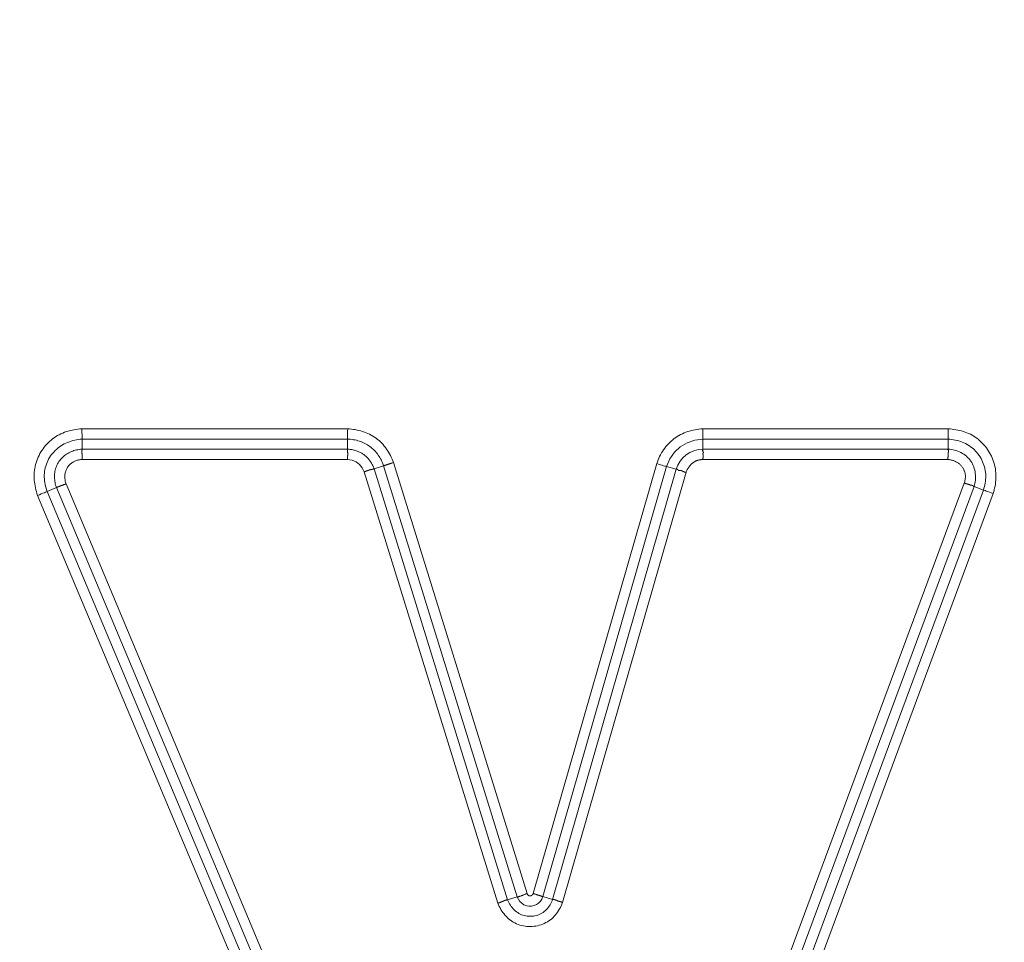
# Model space of a CAD drawing. Units: inches. Extents: x -184 to 187, y 0 to 226.
# Drawn here: x -131 to -129, y 10 to 13 of the extents above; entities that cross this region are included whole.
import ezdxf

# ---------------------------------------------------------------- set-up
doc = ezdxf.new("R2010")
doc.units = ezdxf.units.IN
doc.header["$MEASUREMENT"] = 0
doc.header["$PDMODE"] = 2
doc.header["$PDSIZE"] = 0.03
doc.layers.add('Unnamed [1]', color=7, linetype='Continuous', lineweight=0)
doc.styles.add('CK_TEXT_STYLE_0001', font='times.ttf', dxfattribs={"width": 0.75, "height": 4})
doc.styles.add('CK_TEXT_STYLE_0002', font='txt', dxfattribs={"width": 0.75, "height": 4})
doc.dimstyles.new('KEYCREATOR_DIMSTYLE', dxfattribs={"dimtxt": 4, "dimasz": 4, "dimexe": 1, "dimexo": 0.25, "dimgap": 1, "dimtad": 0, "dimtih": 1, "dimtoh": 1, "dimdec": 3, "dimzin": 4, "dimdsep": 46, "dimlunit": 3, "dimtxsty": 'CK_TEXT_STYLE_0001', "dimsah": 1, "dimcen": 0, "dimadec": 0, "dimazin": 0, "dimtfac": 1, "dimtdec": 3, "dimtofl": 0, "dimtmove": 0, "dimatfit": 3, "dimfxl": 1, "dimtolj": 1, "dimtzin": 0, "dimarcsym": 0})

# ---------------------------------------------------------------- blocks, each defined once
blk = doc.blocks.new('*D3')
at = {"layer": 'Defpoints', "color": 0}
for p in [(-145.1189, 99.6033), (-108.2728, 0), (-88.2667, 0)]:
    blk.add_point(p, dxfattribs=at)
at = {"layer": 'Unnamed [1]', "color": 18, "lineweight": -2, "true_color": 0x000000}
for p, q in [((-144.1189, 99.6033), (-87.2667, 99.6033)), ((-88.2667, 95.6033), (-88.2667, 54.669)), ((-88.2667, 4), (-88.2667, 42.1809)), ((-107.2728, 0), (-87.2667, 0))]:
    blk.add_line(p, q, dxfattribs=at)
at = {"layer": 'Unnamed [1]', "color": 18, "true_color": 0x000000}
for points in [[(-87.6001, 95.6033), (-88.9334, 95.6033), (-88.2667, 99.6033)], [(-88.9334, 4), (-87.6001, 4), (-88.2667, 0)]]:
    blk.add_solid(points, dxfattribs=at)
at = {"layer": 'Unnamed [1]', "color": 18, "lineweight": 0, "true_color": 0x000000, "insert": (-88.2667, 48.425), "char_height": 4, "attachment_point": 5, "line_spacing_factor": 0.96, "style": 'CK_TEXT_STYLE_0002'}
blk.add_mtext('\\A1;101"\\P{OAH}', dxfattribs=at)

msp = doc.modelspace()

# ---------------------------------------------------------------- linework, layer by layer
at = {"layer": 'Unnamed [1]', "color": 18, "linetype": 'Continuous', "lineweight": 0, "true_color": 0x000000}
for p, q in [((-130.6815086, 11.6619723), (-130.0584749, 11.6619723)), ((-129.2262432, 11.6619723), (-128.651019, 11.6619723)), ((-130.6811124, 11.6378238), (-130.0587306, 11.6378242)), ((-130.6811124, 11.6142611), (-130.6811124, 11.6378238)), ((-130.0587306, 11.6142606), (-130.0587306, 11.6378242)), ((-129.2259834, 11.6142606), (-129.2259834, 11.6378238)), ((-129.2259834, 11.6378238), (-128.6514066, 11.6378237)), ((-128.6514066, 11.6142611), (-128.6514066, 11.6378237)), ((-130.6811124, 11.6142603), (-130.0587306, 11.6142603)), ((-128.6514066, 11.6142603), (-129.2259834, 11.6142603)), ((-130.6806842, 11.5901121), (-130.0590131, 11.5901121)), ((-128.6518256, 11.5901121), (-129.2256982, 11.5901121)), ((-129.9966765, 11.5685237), (-129.6835201, 10.5579027)), ((-129.9966761, 11.5685238), (-129.9741685, 11.5754982)), ((-129.9741685, 11.5754982), (-129.6610127, 10.564877)), ((-129.9511779, 11.5828898), (-129.6381335, 10.5726303)), ((-129.6237375, 10.5727797), (-129.3342087, 11.5806552)), ((-129.6007024, 10.5655027), (-129.311071, 11.5737381)), ((-129.5780551, 10.5589969), (-129.288423, 11.5672322)), ((-129.288423, 11.5672322), (-129.311071, 11.5737381)), ((-130.019659, 11.5611065), (-129.7064337, 10.5502629)), ((-129.554988, 10.5518341), (-129.2652923, 11.5602908)), ((-130.7410156, 11.5241523), (-130.762742, 11.5150331)), ((-130.0234701, 9.8146062), (-130.7410147, 11.5241526)), ((-130.0012038, 9.823952), (-130.7185827, 11.5331036)), ((-129.32428, 9.6170924), (-128.6132814, 11.5347127)), ((-129.3016955, 9.6085425), (-128.5904938, 11.5267106)), ((-128.5684001, 11.5185189), (-129.2796573, 9.6001998)), ((-128.590493, 11.5267103), (-128.5684001, 11.5185189)), ((-130.071766, 9.8063902), (-130.785162, 11.5060524)), ((-130.0494997, 9.815736), (-130.762742, 11.5150331)), ((-128.545623, 11.5104872), (-129.2570727, 9.5916501)), ((-129.6835187, 10.5579032), (-129.6610127, 10.564877)), ((-129.5780566, 10.5589973), (-129.6007024, 10.5655027))]:
    msp.add_line(p, q, dxfattribs=at)
at = {"layer": 'Unnamed [1]', "color": 18, "linetype": 'Continuous', "lineweight": 0}
for points in [[(-130.785162, 11.5060524), (-130.786655, 11.5104044), (-130.7880126, 11.5148056), (-130.7892301, 11.5192502), (-130.7903024, 11.523732), (-130.7912248, 11.5282452), (-130.7919923, 11.5327836), (-130.7925999, 11.5373414), (-130.7930428, 11.5419126), (-130.793316, 11.5464911), (-130.7934147, 11.5510709), (-130.7933339, 11.5556462), (-130.7930688, 11.5602108), (-130.7926143, 11.5647589), (-130.7919657, 11.5692843), (-130.791118, 11.5737812), (-130.7900662, 11.5782436), (-130.7888056, 11.5826654), (-130.7873311, 11.5870406), (-130.7856628, 11.5913558), (-130.7838267, 11.5955974), (-130.7818266, 11.599759), (-130.7796663, 11.6038344), (-130.7773496, 11.6078174), (-130.7748805, 11.6117017), (-130.7722627, 11.6154811), (-130.7695, 11.6191494), (-130.7665964, 11.6227002), (-130.7635556, 11.6261275), (-130.7603815, 11.6294249), (-130.757078, 11.6325861), (-130.7536487, 11.635605), (-130.7500977, 11.6384752), (-130.7464287, 11.6411907), (-130.7426456, 11.643745), (-130.7387522, 11.646132), (-130.7347523, 11.6483454), (-130.7306508, 11.6503807), (-130.7264563, 11.6522399), (-130.7221784, 11.6539267), (-130.7178266, 11.655445), (-130.7134107, 11.6567985), (-130.7089402, 11.6579909), (-130.7044247, 11.6590259), (-130.6998738, 11.6599074), (-130.6952971, 11.660639), (-130.6907043, 11.6612246), (-130.6861049, 11.6616677), (-130.6815086, 11.6619723)], [(-130.0587306, 11.6378242), (-130.0587301, 11.638216), (-130.0587288, 11.6386839), (-130.0587267, 11.6392248), (-130.0587237, 11.6398357), (-130.0587199, 11.6405134), (-130.0587153, 11.6412548), (-130.0587098, 11.6420569), (-130.0587034, 11.6429165), (-130.0586961, 11.6438306), (-130.0586879, 11.644796), (-130.0586788, 11.6458098), (-130.0586689, 11.6468686), (-130.058658, 11.6479696), (-130.0586461, 11.6491096), (-130.0586334, 11.6502854), (-130.0586197, 11.651494), (-130.058605, 11.6527323), (-130.0585894, 11.6539973), (-130.0585728, 11.6552857), (-130.0585552, 11.6565946), (-130.0585366, 11.6579208), (-130.0585171, 11.6592612), (-130.0584965, 11.6606127), (-130.0584749, 11.6619723)], [(-129.9511779, 11.5828898), (-129.9527264, 11.5870635), (-129.9544154, 11.5911938), (-129.9562434, 11.5952728), (-129.9582088, 11.5992928), (-129.96031, 11.6032457), (-129.9625453, 11.6071238), (-129.9649134, 11.6109191), (-129.9674124, 11.6146237), (-129.970041, 11.6182298), (-129.9727975, 11.6217295), (-129.9756803, 11.6251149), (-129.9786879, 11.6283781), (-129.9818186, 11.6315113), (-129.985071, 11.6345065), (-129.9884434, 11.6373558), (-129.9919343, 11.6400515), (-129.995541, 11.6425871), (-129.999257, 11.6449621), (-130.0030745, 11.6471778), (-130.0069861, 11.6492351), (-130.0109839, 11.6511352), (-130.0150605, 11.6528792), (-130.0192082, 11.6544681), (-130.0234192, 11.6559031), (-130.0276861, 11.6571853), (-130.0320011, 11.6583157), (-130.0363567, 11.6592954), (-130.0407451, 11.6601256), (-130.0451587, 11.6608072), (-130.04959, 11.6613415), (-130.0540313, 11.6617295), (-130.0584749, 11.6619723)], [(-129.3342087, 11.5806552), (-129.3327138, 11.5849262), (-129.3310636, 11.5891488), (-129.329261, 11.5933156), (-129.3273088, 11.5974192), (-129.3252101, 11.6014523), (-129.3229675, 11.6054075), (-129.3205841, 11.6092776), (-129.3180628, 11.6130551), (-129.3154064, 11.6167327), (-129.3126177, 11.620303), (-129.3096998, 11.6237588), (-129.3066555, 11.6270926), (-129.3034876, 11.6302972), (-129.3001991, 11.6333651), (-129.2967928, 11.6362891), (-129.2932718, 11.6390617), (-129.2896393, 11.641677), (-129.2859016, 11.6441337), (-129.2820652, 11.6464321), (-129.2781368, 11.6485722), (-129.274123, 11.6505544), (-129.2700306, 11.6523786), (-129.2658662, 11.6540452), (-129.2616364, 11.6555541), (-129.2573478, 11.6569057), (-129.2530072, 11.6581), (-129.2486212, 11.6591372), (-129.2441965, 11.6600175), (-129.2397397, 11.660741), (-129.2352574, 11.6613078), (-129.2307564, 11.6617182), (-129.2262432, 11.6619723)], [(-128.651019, 11.6619723), (-128.6465337, 11.6616569), (-128.6420545, 11.6612169), (-128.6375884, 11.6606488), (-128.6331423, 11.6599489), (-128.6287231, 11.6591134), (-128.6243375, 11.6581387), (-128.6199927, 11.6570211), (-128.6156953, 11.655757), (-128.6114523, 11.6543426), (-128.6072706, 11.6527744), (-128.603157, 11.6510486), (-128.5991185, 11.6491616), (-128.595162, 11.6471096), (-128.5912942, 11.644889), (-128.5875222, 11.6424962), (-128.5838527, 11.6399275), (-128.5802928, 11.6371791), (-128.5768491, 11.6342475), (-128.5735281, 11.6311523), (-128.570334, 11.6279203), (-128.5672708, 11.6245588), (-128.5643426, 11.6210751), (-128.5615534, 11.6174764), (-128.5589073, 11.61377), (-128.5564083, 11.6099631), (-128.5540605, 11.6060629), (-128.5518678, 11.6020768), (-128.5498344, 11.5980119), (-128.5479642, 11.5938755), (-128.5462612, 11.5896748), (-128.5447297, 11.5854172), (-128.5433735, 11.5811097), (-128.5421967, 11.5767598), (-128.5412033, 11.5723745), (-128.5403975, 11.5679613), (-128.5397831, 11.5635272), (-128.5393625, 11.5590792), (-128.5391303, 11.5546219), (-128.5390797, 11.5501596), (-128.5392033, 11.5456968), (-128.5394943, 11.5412376), (-128.5399456, 11.5367864), (-128.54055, 11.5323474), (-128.5413006, 11.527925), (-128.5421903, 11.5235235), (-128.5432119, 11.5191472), (-128.5443585, 11.5148003), (-128.545623, 11.5104872)], [(-130.762742, 11.5150331), (-130.7642085, 11.5191299), (-130.7655148, 11.5232898), (-130.7666534, 11.5275041), (-130.7676162, 11.5317638), (-130.7683955, 11.5360602), (-130.7689836, 11.5403845), (-130.7693725, 11.5447278), (-130.7695546, 11.5490814), (-130.7695219, 11.5534364), (-130.7692667, 11.557784), (-130.7687832, 11.5621149), (-130.7680741, 11.5664174), (-130.767144, 11.5706795), (-130.7659975, 11.5748889), (-130.7646393, 11.5790337), (-130.7630742, 11.5831017), (-130.7613066, 11.5870806), (-130.7593414, 11.5909585), (-130.7571832, 11.5947232), (-130.7548366, 11.5983625), (-130.752307, 11.6018659), (-130.7496026, 11.6052283), (-130.7467322, 11.6084466), (-130.7437046, 11.6115173), (-130.7405287, 11.614437), (-130.7372134, 11.6172024), (-130.7337675, 11.6198101), (-130.7301998, 11.6222567), (-130.7265192, 11.6245389), (-130.7227346, 11.6266532), (-130.7188548, 11.6285963), (-130.7148886, 11.6303648), (-130.7108449, 11.6319554), (-130.7067326, 11.6333647), (-130.7025604, 11.6345893), (-130.6983374, 11.6356258), (-130.6940722, 11.6364709), (-130.6897737, 11.6371212), (-130.6854509, 11.6375732), (-130.6811124, 11.6378238)], [(-129.9741685, 11.5754982), (-129.97534, 11.5788037), (-129.9766356, 11.5820661), (-129.9780528, 11.5852807), (-129.9795888, 11.5884426), (-129.981241, 11.5915471), (-129.9830065, 11.5945893), (-129.9848828, 11.5975644), (-129.9868671, 11.6004676), (-129.9889566, 11.6032942), (-129.9911487, 11.6060392), (-129.9934408, 11.608698), (-129.9958299, 11.6112656), (-129.9983136, 11.6137374), (-130.000889, 11.6161084), (-130.0035535, 11.618374), (-130.0063043, 11.6205292), (-130.0091388, 11.6225693), (-130.0120542, 11.6244895), (-130.0150478, 11.6262849), (-130.018117, 11.6279509), (-130.0212583, 11.6294835), (-130.0244658, 11.6308829), (-130.027733, 11.6321505), (-130.0310531, 11.6332874), (-130.0344197, 11.6342948), (-130.037826, 11.635174), (-130.0412656, 11.6359262), (-130.0447318, 11.6365525), (-130.048218, 11.6370543), (-130.0517176, 11.6374327), (-130.055224, 11.6376889), (-130.0587306, 11.6378242)], [(-128.6514066, 11.6378237), (-128.64716, 11.6375908), (-128.6429205, 11.6371767), (-128.6386977, 11.6365823), (-128.6345013, 11.6358084), (-128.6303408, 11.6348557), (-128.6262258, 11.6337252), (-128.6221659, 11.6324174), (-128.6181706, 11.6309334), (-128.6142495, 11.6292737), (-128.6104123, 11.6274394), (-128.6066684, 11.625431), (-128.6030275, 11.6232495), (-128.5994991, 11.6208956), (-128.5960929, 11.6183701), (-128.5928184, 11.6156738), (-128.5896844, 11.6128091), (-128.5866969, 11.6097843), (-128.5838612, 11.6066093), (-128.5811824, 11.6032941), (-128.5786659, 11.5998486), (-128.5763169, 11.5962828), (-128.5741405, 11.5926064), (-128.5721421, 11.5888296), (-128.5703268, 11.5849621), (-128.5686999, 11.5810139), (-128.5672667, 11.576995), (-128.5660323, 11.5729152), (-128.565002, 11.5687845), (-128.5641811, 11.5646128), (-128.5635747, 11.5604101), (-128.5631861, 11.5561858), (-128.5630102, 11.5519483), (-128.5630397, 11.5477054), (-128.5632676, 11.5434651), (-128.5636868, 11.5392352), (-128.5642899, 11.5350236), (-128.56507, 11.5308383), (-128.5660198, 11.5266872), (-128.5671322, 11.5225781), (-128.5684001, 11.5185189)], [(-130.7410156, 11.5241523), (-130.7420384, 11.5271734), (-130.7429331, 11.5302376), (-130.7436979, 11.5333381), (-130.7443311, 11.5364686), (-130.7448311, 11.5396224), (-130.7451961, 11.5427928), (-130.7454245, 11.5459733), (-130.7455146, 11.5491574), (-130.7454646, 11.5523383), (-130.7452729, 11.5555096), (-130.7449378, 11.5586646), (-130.7444575, 11.5617968), (-130.7438305, 11.5648996), (-130.743055, 11.5679663), (-130.7421292, 11.5709904), (-130.7410517, 11.5739653), (-130.7398205, 11.5768844), (-130.738434, 11.5797411), (-130.7368906, 11.5825289), (-130.7351886, 11.5852411), (-130.7333396, 11.5878556), (-130.7313608, 11.590354), (-130.729259, 11.5927353), (-130.7270408, 11.5949984), (-130.7247127, 11.5971423), (-130.7222813, 11.5991658), (-130.7197534, 11.6010678), (-130.7171355, 11.6028474), (-130.7144342, 11.6045035), (-130.7116562, 11.6060349), (-130.7088081, 11.6074407), (-130.7058965, 11.6087197), (-130.702928, 11.6098709), (-130.6999093, 11.6108933), (-130.6968469, 11.6117857), (-130.6937475, 11.612547), (-130.6906178, 11.6131764), (-130.6874643, 11.6136725), (-130.6842936, 11.6140345), (-130.6811124, 11.6142611)], [(-130.6811803, 11.6053301), (-130.6811867, 11.6058702), (-130.6811913, 11.6063971), (-130.6811942, 11.6069106), (-130.6811957, 11.6074106), (-130.6811958, 11.6078968), (-130.6811947, 11.608369), (-130.6811924, 11.6088271), (-130.6811892, 11.6092709), (-130.6811851, 11.6097001), (-130.6811803, 11.6101145), (-130.6811749, 11.6105141), (-130.6811691, 11.6108985), (-130.681163, 11.6112676), (-130.6811566, 11.6116212), (-130.6811503, 11.611959), (-130.681144, 11.612281), (-130.6811379, 11.6125868), (-130.6811322, 11.6128763), (-130.6811269, 11.6131494), (-130.6811223, 11.6134057), (-130.6811184, 11.6136452), (-130.6811153, 11.6138675), (-130.6811133, 11.6140726), (-130.6811124, 11.6142603)], [(-130.0587305, 11.6142603), (-130.0587331, 11.6140749), (-130.0587419, 11.6138713), (-130.0587559, 11.6136498), (-130.058774, 11.6134107), (-130.058795, 11.6131541), (-130.0588179, 11.6128804), (-130.0588416, 11.6125899), (-130.0588649, 11.6122828), (-130.0588869, 11.6119593), (-130.0589063, 11.6116198), (-130.0589221, 11.6112645), (-130.0589332, 11.6108937), (-130.0589386, 11.6105077), (-130.058937, 11.6101066), (-130.0589274, 11.6096909), (-130.0589088, 11.6092607), (-130.0588799, 11.6088163), (-130.0588398, 11.608358), (-130.0587873, 11.6078861), (-130.0587214, 11.6074008), (-130.0586408, 11.6069023), (-130.0585446, 11.6063911), (-130.0584317, 11.6058673), (-130.0583009, 11.6053311)], [(-130.0587306, 11.6142606), (-130.0566719, 11.6141811), (-130.0546077, 11.6140378), (-130.0525414, 11.6138315), (-130.0504763, 11.6135633), (-130.0484157, 11.613234), (-130.046363, 11.6128445), (-130.0443214, 11.6123956), (-130.0422944, 11.6118884), (-130.0402852, 11.6113236), (-130.0382972, 11.6107023), (-130.0363337, 11.6100252), (-130.034398, 11.6092934), (-130.0324935, 11.6085076), (-130.0306236, 11.6076688), (-130.0287914, 11.6067779), (-130.0270005, 11.6058358), (-130.025254, 11.6048434), (-130.0235554, 11.6038015), (-130.0219079, 11.6027112), (-130.0203149, 11.6015732), (-130.0187625, 11.6003779), (-130.017236, 11.599117), (-130.0157375, 11.5977933), (-130.0142693, 11.5964099), (-130.0128334, 11.5949695), (-130.0114323, 11.5934752), (-130.0100679, 11.5919299), (-130.0087425, 11.5903364), (-130.0074583, 11.5886977), (-130.0062175, 11.5870167), (-130.0050222, 11.5852964), (-130.0038747, 11.5835396), (-130.0027771, 11.5817493), (-130.0017317, 11.5799284), (-130.0007405, 11.5780798), (-129.9998059, 11.5762065), (-129.99893, 11.5743113), (-129.9981149, 11.5723972), (-129.9973629, 11.570467), (-129.9966761, 11.5685238)], [(-129.2259834, 11.6142603), (-129.2259873, 11.6141505), (-129.2259998, 11.6140342), (-129.2260196, 11.6139115), (-129.2260459, 11.6137824), (-129.2260776, 11.6136468), (-129.2261137, 11.6135049), (-129.2261531, 11.6133567), (-129.2261948, 11.6132022), (-129.2262378, 11.6130414), (-129.226281, 11.6128743), (-129.2263234, 11.6127011), (-129.2263641, 11.6125216), (-129.2264019, 11.612336), (-129.2264359, 11.6121443), (-129.2264649, 11.6119465), (-129.2264881, 11.6117426), (-129.2265043, 11.6115328), (-129.2265126, 11.6113169), (-129.2265118, 11.611095), (-129.226501, 11.6108672), (-129.2264792, 11.6106336), (-129.2264453, 11.6103943), (-129.2263982, 11.6101498), (-129.2263369, 11.6099002), (-129.2262603, 11.6096459), (-129.2261674, 11.6093871), (-129.2260571, 11.6091242), (-129.2259285, 11.6088575), (-129.2257803, 11.6085872), (-129.2256116, 11.6083137), (-129.2254243, 11.608037), (-129.2252321, 11.6077569), (-129.2250516, 11.6074729), (-129.2248996, 11.6071844), (-129.2247928, 11.6068908), (-129.2247478, 11.6065919), (-129.2247813, 11.6062869), (-129.2249099, 11.6059754), (-129.2251505, 11.6056569), (-129.2255195, 11.605331)], [(-128.6509969, 11.6053311), (-128.6509773, 11.6056588), (-128.6509463, 11.6059814), (-128.6509056, 11.6062988), (-128.6508567, 11.6066111), (-128.6508013, 11.6069183), (-128.6507412, 11.6072202), (-128.650678, 11.607517), (-128.6506134, 11.6078086), (-128.6505491, 11.6080949), (-128.6504867, 11.608376), (-128.650428, 11.6086518), (-128.6503745, 11.6089224), (-128.650328, 11.6091877), (-128.6502901, 11.6094477), (-128.6502626, 11.6097023), (-128.650247, 11.6099517), (-128.6502451, 11.6101956), (-128.6502586, 11.6104343), (-128.6502891, 11.6106675), (-128.6503383, 11.6108953), (-128.6504079, 11.6111177), (-128.6504995, 11.6113347), (-128.6506148, 11.6115463), (-128.6507555, 11.6117524), (-128.6509234, 11.611953), (-128.6510881, 11.612148), (-128.6512207, 11.6123373), (-128.651324, 11.6125209), (-128.6514013, 11.6126987), (-128.6514555, 11.6128707), (-128.6514898, 11.6130367), (-128.6515072, 11.6131969), (-128.6515108, 11.6133511), (-128.6515036, 11.6134993), (-128.6514887, 11.6136415), (-128.6514692, 11.6137776), (-128.6514482, 11.6139075), (-128.6514287, 11.6140313), (-128.6514139, 11.6141489), (-128.6514066, 11.6142603)], [(-128.590493, 11.5267103), (-128.5893648, 11.5304481), (-128.5884492, 11.5342511), (-128.5877462, 11.5381049), (-128.5872561, 11.5419953), (-128.5869791, 11.5459081), (-128.5869155, 11.549829), (-128.5870654, 11.5537438), (-128.5874291, 11.5576382), (-128.5880067, 11.561498), (-128.5887986, 11.565309), (-128.5898048, 11.5690568), (-128.5910256, 11.5727272), (-128.5924613, 11.576306), (-128.594112, 11.5797789), (-128.595978, 11.5831318), (-128.5980594, 11.5863502), (-128.6003541, 11.5894216), (-128.602851, 11.5923394), (-128.6055363, 11.5950986), (-128.6083965, 11.5976942), (-128.6114179, 11.6001212), (-128.614587, 11.6023745), (-128.6178902, 11.6044493), (-128.6213138, 11.6063405), (-128.6248442, 11.6080431), (-128.6284679, 11.6095521), (-128.6321713, 11.6108626), (-128.6359407, 11.6119694), (-128.6397625, 11.6128677), (-128.6436232, 11.6135524), (-128.6475091, 11.6140185), (-128.6514066, 11.6142611)], [(-130.7185827, 11.5331036), (-130.7192277, 11.5350237), (-130.7197927, 11.5369729), (-130.7202765, 11.5389467), (-130.7206779, 11.5409408), (-130.7209956, 11.5429506), (-130.7212284, 11.5449718), (-130.7213751, 11.547), (-130.7214344, 11.5490306), (-130.7214052, 11.5510593), (-130.7212861, 11.5530816), (-130.7210761, 11.5550932), (-130.7207738, 11.5570895), (-130.7203779, 11.5590661), (-130.7198874, 11.5610186), (-130.7193009, 11.5629426), (-130.7186173, 11.5648337), (-130.7178353, 11.5666873), (-130.7169536, 11.5684991), (-130.7159711, 11.5702647), (-130.7148865, 11.5719796), (-130.7137, 11.5736393), (-130.7124182, 11.5752395), (-130.7110488, 11.5767755), (-130.7095996, 11.5782428), (-130.7080786, 11.579637), (-130.7064936, 11.5809535), (-130.7048524, 11.5821879), (-130.703163, 11.5833356), (-130.7014332, 11.584392), (-130.6996709, 11.5853528), (-130.6978825, 11.5862148), (-130.6960696, 11.5869805), (-130.694232, 11.5876539), (-130.6923699, 11.5882389), (-130.6904833, 11.5887394), (-130.6885722, 11.5891593), (-130.6866368, 11.5895026), (-130.6846769, 11.5897732), (-130.6826927, 11.5899751), (-130.6806842, 11.5901121)], [(-130.6806842, 11.5901121), (-130.6807119, 11.5907935), (-130.6807395, 11.5914743), (-130.6807669, 11.5921542), (-130.680794, 11.5928325), (-130.6808208, 11.5935089), (-130.6808472, 11.5941828), (-130.6808732, 11.5948537), (-130.6808987, 11.5955212), (-130.6809235, 11.5961847), (-130.6809477, 11.5968438), (-130.6809712, 11.597498), (-130.6809939, 11.5981468), (-130.6810157, 11.5987896), (-130.6810366, 11.599426), (-130.6810565, 11.6000555), (-130.6810754, 11.6006777), (-130.6810931, 11.601292), (-130.6811097, 11.6018979), (-130.681125, 11.6024949), (-130.6811389, 11.6030826), (-130.6811515, 11.6036605), (-130.6811627, 11.604228), (-130.6811723, 11.6047847), (-130.6811803, 11.6053301)], [(-130.0583009, 11.6053311), (-130.0582256, 11.6050007), (-130.0581687, 11.6046671), (-130.0581287, 11.6043304), (-130.0581042, 11.6039904), (-130.0580938, 11.6036474), (-130.0580958, 11.6033012), (-130.058109, 11.602952), (-130.0581318, 11.6025998), (-130.0581628, 11.6022446), (-130.0582005, 11.6018864), (-130.0582435, 11.6015252), (-130.0582902, 11.6011612), (-130.0583393, 11.6007942), (-130.0583893, 11.6004244), (-130.0584387, 11.6000517), (-130.058486, 11.5996763), (-130.0585299, 11.5992981), (-130.0585688, 11.5989171), (-130.0586013, 11.5985335), (-130.0586259, 11.5981471), (-130.0586411, 11.5977581), (-130.0586456, 11.5973665), (-130.0586378, 11.5969722), (-130.0586164, 11.5965754), (-130.0585797, 11.5961761), (-130.0585457, 11.5957756), (-130.0585316, 11.595375), (-130.0585349, 11.5949744), (-130.0585529, 11.5945735), (-130.0585834, 11.5941723), (-130.0586236, 11.5937706), (-130.0586711, 11.5933682), (-130.0587235, 11.5929652), (-130.0587781, 11.5925612), (-130.0588325, 11.5921563), (-130.0588841, 11.5917502), (-130.0589305, 11.5913429), (-130.0589692, 11.5909342), (-130.0589975, 11.5905239), (-130.0590131, 11.5901121)], [(-129.2652923, 11.5602908), (-129.2648408, 11.5615387), (-129.2643547, 11.5627722), (-129.2638347, 11.5639907), (-129.2632811, 11.5651934), (-129.2626945, 11.5663795), (-129.2620753, 11.5675483), (-129.2614241, 11.5686991), (-129.2607413, 11.5698312), (-129.2600275, 11.5709438), (-129.2592831, 11.5720362), (-129.2585085, 11.5731077), (-129.2577044, 11.5741575), (-129.2568712, 11.5751849), (-129.2560094, 11.5761891), (-129.2551195, 11.5771695), (-129.2542019, 11.5781253), (-129.2532572, 11.5790558), (-129.2522859, 11.5799601), (-129.2512884, 11.5808377), (-129.2502653, 11.5816878), (-129.249217, 11.5825096), (-129.248144, 11.5833024), (-129.2470469, 11.5840654), (-129.245926, 11.584798), (-129.244782, 11.5854994), (-129.2436148, 11.586151), (-129.2424253, 11.5867371), (-129.2412152, 11.5872615), (-129.2399861, 11.5877279), (-129.2387398, 11.5881402), (-129.237478, 11.588502), (-129.2362022, 11.5888172), (-129.2349143, 11.5890896), (-129.2336158, 11.5893228), (-129.2323085, 11.5895207), (-129.230994, 11.5896871), (-129.229674, 11.5898256), (-129.2283503, 11.5899401), (-129.2270245, 11.5900344), (-129.2256982, 11.5901121)], [(-129.2255195, 11.605331), (-129.225893, 11.6049983), (-129.2261434, 11.6046627), (-129.2262874, 11.6043242), (-129.2263419, 11.6039827), (-129.2263237, 11.6036382), (-129.2262497, 11.6032907), (-129.2261366, 11.6029402), (-129.2260012, 11.6025866), (-129.2258603, 11.60223), (-129.2257309, 11.6018704), (-129.2256263, 11.6015077), (-129.2255471, 11.6011421), (-129.2254904, 11.6007737), (-129.2254535, 11.6004025), (-129.2254335, 11.6000288), (-129.2254276, 11.5996527), (-129.225433, 11.5992742), (-129.2254469, 11.5988936), (-129.2254665, 11.5985109), (-129.2254889, 11.5981263), (-129.2255118, 11.5977398), (-129.2255345, 11.5973516), (-129.2255569, 11.5969616), (-129.2255787, 11.59657), (-129.2255999, 11.5961768), (-129.2256201, 11.5957819), (-129.2256392, 11.5953855), (-129.2256569, 11.5949876), (-129.2256732, 11.5945883), (-129.2256878, 11.5941875), (-129.2257005, 11.5937854), (-129.2257111, 11.593382), (-129.2257195, 11.5929772), (-129.2257254, 11.5925713), (-129.2257286, 11.5921641), (-129.225729, 11.5917559), (-129.2257264, 11.5913465), (-129.2257205, 11.590936), (-129.2257112, 11.5905246), (-129.2256982, 11.5901121)], [(-128.6518256, 11.5901121), (-128.6517832, 11.5907933), (-128.6517411, 11.5914741), (-128.6516994, 11.592154), (-128.6516581, 11.5928324), (-128.6516172, 11.5935088), (-128.6515769, 11.5941828), (-128.6515371, 11.5948539), (-128.651498, 11.5955215), (-128.6514595, 11.5961852), (-128.6514217, 11.5968444), (-128.6513847, 11.5974988), (-128.6513485, 11.5981477), (-128.6513132, 11.5987907), (-128.6512788, 11.5994273), (-128.6512454, 11.600057), (-128.651213, 11.6006792), (-128.6511817, 11.6012936), (-128.6511515, 11.6018996), (-128.6511225, 11.6024966), (-128.6510947, 11.6030843), (-128.6510682, 11.6036621), (-128.651043, 11.6042295), (-128.6510192, 11.604786), (-128.6509969, 11.6053311)], [(-128.6132814, 11.5347127), (-128.6128372, 11.5363153), (-128.6124238, 11.5379483), (-128.6120457, 11.5396061), (-128.6117073, 11.5412831), (-128.6114134, 11.5429736), (-128.6111683, 11.5446721), (-128.6109767, 11.5463728), (-128.6108431, 11.5480703), (-128.610772, 11.5497588), (-128.6107679, 11.5514327), (-128.6108355, 11.5530865), (-128.6109793, 11.5547145), (-128.6112025, 11.5563123), (-128.6115033, 11.5578806), (-128.6118786, 11.5594212), (-128.6123254, 11.560936), (-128.6128406, 11.5624268), (-128.613421, 11.5638955), (-128.6140637, 11.565344), (-128.6147654, 11.5667741), (-128.6155232, 11.5681878), (-128.6163339, 11.5695868), (-128.6171944, 11.570973), (-128.6181017, 11.5723483), (-128.6190606, 11.5736921), (-128.6200762, 11.5749824), (-128.6211461, 11.5762195), (-128.6222678, 11.5774034), (-128.623439, 11.5785343), (-128.6246571, 11.5796123), (-128.6259198, 11.5806375), (-128.6272245, 11.58161), (-128.6285688, 11.58253), (-128.6299504, 11.5833976), (-128.6313666, 11.584213), (-128.6328152, 11.5849762), (-128.6342935, 11.5856873), (-128.6357993, 11.5863466), (-128.63733, 11.5869541), (-128.6388833, 11.5875099), (-128.6404566, 11.5880142), (-128.6420474, 11.5884671), (-128.6436535, 11.5888687), (-128.6452723, 11.5892192), (-128.6469013, 11.5895186), (-128.6485382, 11.5897672), (-128.6501804, 11.589965), (-128.6518256, 11.5901121)], [(-130.0053327, 11.5662913), (-130.0056706, 11.5662654), (-130.0060061, 11.566221), (-130.0063396, 11.5661595), (-130.0066715, 11.5660823), (-130.0070023, 11.5659908), (-130.0073323, 11.5658863), (-130.007662, 11.5657704), (-130.0079917, 11.5656444), (-130.0083218, 11.5655096), (-130.0086528, 11.5653676), (-130.0089851, 11.5652197), (-130.009319, 11.5650673), (-130.009655, 11.5649117), (-130.0099934, 11.5647546), (-130.0103347, 11.5645971), (-130.0106793, 11.5644407), (-130.0110276, 11.5642869), (-130.01138, 11.564137), (-130.0117369, 11.5639924), (-130.0120986, 11.5638545), (-130.0124657, 11.5637248), (-130.0128384, 11.5636046), (-130.0132173, 11.5634954), (-130.0136027, 11.5633985), (-130.013995, 11.5633153), (-130.0143876, 11.5632292), (-130.0147744, 11.5631241), (-130.0151561, 11.5630024), (-130.0155337, 11.5628665), (-130.0159079, 11.5627187), (-130.0162797, 11.5625613), (-130.01665, 11.5623969), (-130.0170195, 11.5622276), (-130.0173892, 11.5620558), (-130.0177599, 11.561884), (-130.0181325, 11.5617145), (-130.0185078, 11.5615496), (-130.0188868, 11.5613917), (-130.0192702, 11.5612432), (-130.019659, 11.5611065)], [(-129.9966765, 11.5685237), (-129.9968528, 11.5684664), (-129.9970446, 11.5683978), (-129.997252, 11.5683188), (-129.9974751, 11.5682308), (-129.997714, 11.5681348), (-129.9979686, 11.5680319), (-129.9982391, 11.5679233), (-129.9985256, 11.5678101), (-129.998828, 11.5676934), (-129.9991466, 11.5675744), (-129.9994813, 11.5674541), (-129.9998322, 11.5673337), (-130.0001994, 11.5672144), (-130.0005829, 11.5670972), (-130.0009828, 11.5669832), (-130.0013993, 11.5668737), (-130.0018323, 11.5667697), (-130.0022819, 11.5666724), (-130.0027482, 11.5665829), (-130.0032313, 11.5665022), (-130.0037313, 11.5664316), (-130.0042481, 11.5663722), (-130.0047819, 11.5663251), (-130.0053327, 11.5662913)], [(-129.9741685, 11.5754982), (-129.9737944, 11.5756146), (-129.9733479, 11.5757543), (-129.9728318, 11.5759164), (-129.9722492, 11.5761001), (-129.9716029, 11.5763043), (-129.9708961, 11.5765282), (-129.9701316, 11.5767709), (-129.9693123, 11.5770314), (-129.9684414, 11.5773089), (-129.9675216, 11.5776025), (-129.9665559, 11.5779112), (-129.9655474, 11.5782341), (-129.964499, 11.5785704), (-129.9634136, 11.5789191), (-129.9622943, 11.5792793), (-129.9611438, 11.5796501), (-129.9599653, 11.5800307), (-129.9587617, 11.58042), (-129.9575359, 11.5808172), (-129.9562908, 11.5812214), (-129.9550296, 11.5816317), (-129.953755, 11.5820471), (-129.9524701, 11.5824668), (-129.9511779, 11.5828898)], [(-129.288423, 11.5672322), (-129.2882874, 11.5672034), (-129.2881366, 11.5671899), (-129.287972, 11.5671884), (-129.2877944, 11.5671953), (-129.2876051, 11.5672072), (-129.2874051, 11.5672207), (-129.2871955, 11.5672325), (-129.2869774, 11.5672389), (-129.2867518, 11.5672367), (-129.28652, 11.5672224), (-129.2862829, 11.5671926), (-129.2860416, 11.5671438), (-129.2857973, 11.5670727), (-129.285551, 11.5669757), (-129.2853038, 11.5668495), (-129.2850569, 11.5666907), (-129.2848107, 11.5664975), (-129.284564, 11.5662756), (-129.2843147, 11.5660323), (-129.2840611, 11.5657748), (-129.2838013, 11.5655105), (-129.2835333, 11.5652467), (-129.2832553, 11.5649907), (-129.2829654, 11.5647498), (-129.2826616, 11.5645314), (-129.2823422, 11.5643428), (-129.2820052, 11.5641913), (-129.2816488, 11.5640842), (-129.2812709, 11.5640288), (-129.2808699, 11.5640324), (-129.2804437, 11.5641024), (-129.2799905, 11.5642461)], [(-129.2799905, 11.5642461), (-129.2797823, 11.5643221), (-129.2795745, 11.5643873), (-129.2793673, 11.5644419), (-129.2791608, 11.5644862), (-129.2789553, 11.5645204), (-129.2787507, 11.564545), (-129.2785473, 11.5645602), (-129.2783453, 11.5645662), (-129.2781447, 11.5645634), (-129.2779458, 11.564552), (-129.2777487, 11.5645324), (-129.2775535, 11.5645049), (-129.2773603, 11.5644697), (-129.2771695, 11.5644271), (-129.276981, 11.5643774), (-129.2767951, 11.5643209), (-129.2766118, 11.564258), (-129.2764314, 11.5641888), (-129.2762539, 11.5641138), (-129.2760788, 11.5640333), (-129.2759055, 11.5639479), (-129.2757334, 11.5638579), (-129.275562, 11.563764), (-129.2753907, 11.5636665), (-129.2752188, 11.5635659), (-129.2750458, 11.5634627), (-129.2748711, 11.5633574), (-129.2746942, 11.5632505), (-129.2745144, 11.5631423), (-129.2743311, 11.5630335), (-129.2741438, 11.5629244), (-129.2739518, 11.5628155), (-129.2737547, 11.5627074), (-129.2735517, 11.5626004), (-129.2733424, 11.5624951), (-129.2731261, 11.5623919), (-129.2729025, 11.5622912), (-129.2726729, 11.5621929), (-129.2724385, 11.5620969), (-129.2722009, 11.562003), (-129.2719614, 11.561911), (-129.2717216, 11.5618208), (-129.2714827, 11.5617322), (-129.2712463, 11.561645), (-129.2710138, 11.5615591), (-129.2707866, 11.5614743), (-129.2705661, 11.5613904), (-129.2703538, 11.5613074), (-129.2701511, 11.5612249), (-129.2699595, 11.5611428), (-129.2697803, 11.5610611), (-129.269615, 11.5609794), (-129.269465, 11.5608977), (-129.2693317, 11.5608157), (-129.2691627, 11.5607514), (-129.2689201, 11.5607175), (-129.2686271, 11.5607059), (-129.2683072, 11.5607087), (-129.2679835, 11.560718), (-129.2676795, 11.5607258), (-129.2674185, 11.560724), (-129.2672238, 11.5607048), (-129.2671187, 11.5606602), (-129.2671113, 11.5605865), (-129.2671485, 11.5604973), (-129.2671618, 11.5604106), (-129.2670828, 11.5603443), (-129.2668465, 11.5603154), (-129.2664628, 11.5603202), (-129.2660169, 11.5603345), (-129.2655972, 11.5603331), (-129.2652923, 11.5602908)], [(-130.7328203, 11.5277009), (-130.7331963, 11.5275516), (-130.7335671, 11.5274067), (-130.7339324, 11.5272659), (-130.7342919, 11.527129), (-130.7346453, 11.5269957), (-130.7349923, 11.5268657), (-130.7353327, 11.5267388), (-130.735666, 11.5266148), (-130.7359921, 11.5264933), (-130.7363105, 11.526374), (-130.7366212, 11.5262569), (-130.7369236, 11.5261415), (-130.7372176, 11.5260276), (-130.7375028, 11.5259149), (-130.737779, 11.5258032), (-130.7380458, 11.5256923), (-130.7383029, 11.5255818), (-130.7385502, 11.5254715), (-130.7387871, 11.5253611), (-130.7390136, 11.5252504), (-130.7392293, 11.5251393), (-130.7394347, 11.5250286), (-130.7396301, 11.5249191), (-130.739816, 11.524812), (-130.7399928, 11.5247082), (-130.7401611, 11.5246085), (-130.7403212, 11.524514), (-130.7404735, 11.5244256), (-130.7406186, 11.5243443), (-130.7407569, 11.5242711), (-130.7408888, 11.5242069), (-130.7410147, 11.5241526)], [(-130.7185827, 11.5331036), (-130.7192212, 11.532866), (-130.7198591, 11.5326288), (-130.720496, 11.5323919), (-130.7211314, 11.5321555), (-130.7217649, 11.5319197), (-130.7223959, 11.5316845), (-130.7230241, 11.5314502), (-130.7236489, 11.5312169), (-130.72427, 11.5309845), (-130.7248868, 11.5307534), (-130.7254989, 11.5305234), (-130.7261058, 11.5302949), (-130.7267071, 11.5300678), (-130.7273024, 11.5298424), (-130.7278911, 11.5296187), (-130.7284728, 11.5293968), (-130.7290471, 11.5291768), (-130.7296135, 11.5289589), (-130.7301716, 11.5287432), (-130.7307208, 11.5285297), (-130.7312607, 11.5283186), (-130.7317909, 11.5281101), (-130.7323109, 11.5279041), (-130.7328203, 11.5277009)], [(-128.6132814, 11.5347127), (-128.6126279, 11.5345156), (-128.611975, 11.5343184), (-128.611323, 11.5341212), (-128.6106726, 11.5339241), (-128.6100241, 11.5337273), (-128.6093781, 11.5335308), (-128.6087351, 11.5333348), (-128.6080955, 11.5331394), (-128.6074598, 11.5329448), (-128.6068286, 11.532751), (-128.6062022, 11.5325582), (-128.6055811, 11.5323665), (-128.604966, 11.5321761), (-128.6043571, 11.531987), (-128.6037551, 11.5317995), (-128.6031604, 11.5316135), (-128.6025735, 11.5314293), (-128.6019948, 11.531247), (-128.6014249, 11.5310666), (-128.6008642, 11.5308884), (-128.6003132, 11.5307124), (-128.5997725, 11.5305388), (-128.5992424, 11.5303676), (-128.5987235, 11.5301991)], [(-128.5987235, 11.5301991), (-128.5984094, 11.5301035), (-128.5980962, 11.5300205), (-128.5977843, 11.5299484), (-128.5974744, 11.5298857), (-128.5971672, 11.5298309), (-128.5968631, 11.5297823), (-128.5965628, 11.5297385), (-128.5962669, 11.5296978), (-128.5959761, 11.5296586), (-128.5956908, 11.5296195), (-128.5954117, 11.5295788), (-128.5951393, 11.5295349), (-128.5948744, 11.5294864), (-128.5946174, 11.5294316), (-128.5943691, 11.5293689), (-128.5941299, 11.5292969), (-128.5939004, 11.5292138), (-128.5936814, 11.5291183), (-128.5934733, 11.5290086), (-128.5932768, 11.5288833), (-128.5930925, 11.5287407), (-128.5929209, 11.5285793), (-128.5927627, 11.5283975), (-128.5926185, 11.5281938), (-128.5924888, 11.5279666), (-128.5923634, 11.527744), (-128.5922321, 11.5275536), (-128.5920961, 11.5273925), (-128.5919564, 11.5272578), (-128.5918142, 11.5271467), (-128.5916706, 11.5270563), (-128.5915266, 11.526984), (-128.5913834, 11.5269267), (-128.591242, 11.5268817), (-128.5911035, 11.5268461), (-128.5909691, 11.5268171), (-128.5908399, 11.5267919), (-128.5907168, 11.5267676), (-128.5906011, 11.5267415), (-128.5904938, 11.5267106)], [(-129.6381335, 10.5726303), (-129.6394031, 10.5721419), (-129.6406648, 10.5716535), (-129.641916, 10.571167), (-129.643154, 10.5706844), (-129.6443761, 10.5702077), (-129.6455796, 10.5697388), (-129.6467619, 10.5692796), (-129.6479202, 10.5688323), (-129.649052, 10.5683986), (-129.6501545, 10.5679807), (-129.651225, 10.5675804), (-129.6522608, 10.5671997), (-129.6532593, 10.5668406), (-129.6542179, 10.566505), (-129.6551337, 10.566195), (-129.6560041, 10.5659124), (-129.6568265, 10.5656593), (-129.6575982, 10.5654376), (-129.6583165, 10.5652493), (-129.6589786, 10.5650963), (-129.659582, 10.5649806), (-129.6601239, 10.5649042), (-129.6606017, 10.564869), (-129.6610127, 10.564877)], [(-129.6381335, 10.5726303), (-129.6379367, 10.5721784), (-129.6377227, 10.5717316), (-129.6374917, 10.571292), (-129.6372436, 10.5708619), (-129.6369785, 10.5704431), (-129.6366964, 10.570038), (-129.6363973, 10.5696484), (-129.6360813, 10.5692766), (-129.6357482, 10.5689247), (-129.6353982, 10.5685946), (-129.6350313, 10.5682885), (-129.6346474, 10.5680085), (-129.6342467, 10.5677567), (-129.633829, 10.5675352), (-129.6333945, 10.5673461), (-129.6329431, 10.5671914), (-129.6324748, 10.5670732), (-129.6319898, 10.5669937), (-129.6314879, 10.5669549), (-129.6309691, 10.566959), (-129.6304497, 10.5670031), (-129.6299458, 10.5670823), (-129.6294576, 10.567195), (-129.6289853, 10.5673396), (-129.628529, 10.5675148), (-129.6280889, 10.5677189), (-129.6276653, 10.5679505), (-129.6272583, 10.5682082), (-129.6268681, 10.5684903), (-129.6264949, 10.5687954), (-129.6261389, 10.5691219), (-129.6258002, 10.5694685), (-129.625479, 10.5698335), (-129.6251756, 10.5702155), (-129.6248901, 10.5706129), (-129.6246226, 10.5710244), (-129.6243735, 10.5714483), (-129.6241428, 10.5718831), (-129.6239307, 10.5723274), (-129.6237375, 10.5727797)], [(-129.6237375, 10.5727797), (-129.6227797, 10.5724253), (-129.6218203, 10.5720838), (-129.620861, 10.5717543), (-129.6199038, 10.571436), (-129.6189504, 10.5711281), (-129.6180028, 10.5708298), (-129.6170626, 10.5705402), (-129.6161319, 10.5702585), (-129.6152123, 10.5699838), (-129.6143059, 10.5697155), (-129.6134143, 10.5694525), (-129.6125396, 10.5691942), (-129.6116834, 10.5689396), (-129.6108476, 10.568688), (-129.6100341, 10.5684385), (-129.6092448, 10.5681903), (-129.6084814, 10.5679426), (-129.6077458, 10.5676945), (-129.6070399, 10.5674452), (-129.6063654, 10.5671939), (-129.6057239, 10.5669408), (-129.6051151, 10.5666903), (-129.6045386, 10.5664476), (-129.6039936, 10.5662181), (-129.6034797, 10.5660073), (-129.6029962, 10.5658204), (-129.6025425, 10.5656629), (-129.6021182, 10.56554), (-129.6017226, 10.5654572), (-129.6013552, 10.5654198), (-129.6010153, 10.5654332), (-129.6007024, 10.5655027)], [(-129.6921474, 10.555577), (-129.6924961, 10.5554115), (-129.6928389, 10.5552564), (-129.6931763, 10.5551102), (-129.693509, 10.5549719), (-129.6938376, 10.5548402), (-129.6941627, 10.5547138), (-129.694485, 10.5545917), (-129.6948051, 10.5544725), (-129.6951236, 10.5543552), (-129.6954411, 10.5542383), (-129.6957583, 10.5541209), (-129.6960758, 10.5540016), (-129.6963942, 10.5538792), (-129.6967141, 10.5537525), (-129.6970363, 10.5536203), (-129.6973612, 10.5534815), (-129.6976895, 10.5533347), (-129.6980218, 10.5531789), (-129.6983589, 10.5530127), (-129.6987012, 10.5528349), (-129.6990613, 10.552653), (-129.6994486, 10.5524754), (-129.6998589, 10.5523022), (-129.7002883, 10.5521336), (-129.7007326, 10.55197), (-129.7011878, 10.5518115), (-129.7016499, 10.5516584), (-129.7021148, 10.5515109), (-129.7025784, 10.5513693), (-129.7030366, 10.5512337), (-129.7034855, 10.5511044), (-129.703921, 10.5509817), (-129.7043389, 10.5508657), (-129.7047353, 10.5507567), (-129.7051061, 10.550655), (-129.7054472, 10.5505607), (-129.7057546, 10.5504741), (-129.7060241, 10.5503955), (-129.7062519, 10.550325), (-129.7064337, 10.5502629)], [(-129.7064337, 10.5502629), (-129.704864, 10.5463694), (-129.7031256, 10.5425431), (-129.7012217, 10.5387943), (-129.6991555, 10.5351334), (-129.6969301, 10.5315706), (-129.6945488, 10.5281164), (-129.6920148, 10.524781), (-129.6893312, 10.5215748), (-129.6865013, 10.5185082), (-129.6835283, 10.5155914), (-129.6804154, 10.5128347), (-129.6771657, 10.5102487), (-129.6737825, 10.5078434), (-129.670269, 10.5056294), (-129.6666283, 10.5036169), (-129.6628637, 10.5018163), (-129.6589784, 10.5002379), (-129.6549755, 10.498892), (-129.6508879, 10.4977745), (-129.6467535, 10.4968735), (-129.6425837, 10.4961882), (-129.6383896, 10.4957173), (-129.6341825, 10.4954599), (-129.6299736, 10.495415), (-129.6257741, 10.4955814), (-129.6215953, 10.4959582), (-129.6174484, 10.4965443), (-129.6133446, 10.4973387), (-129.6092952, 10.4983402), (-129.6053113, 10.499548), (-129.6014042, 10.5009609), (-129.5975852, 10.5025779), (-129.5938654, 10.5043979), (-129.5902561, 10.50642), (-129.5867684, 10.508643), (-129.5834138, 10.511066), (-129.5802018, 10.5136858), (-129.577136, 10.5164912), (-129.5742186, 10.5194689), (-129.5714518, 10.5226058), (-129.5688375, 10.5258884), (-129.566378, 10.5293035), (-129.5640753, 10.5328379), (-129.5619315, 10.5364783), (-129.5599488, 10.5402114), (-129.5581292, 10.5440239), (-129.5564749, 10.5479025), (-129.554988, 10.5518341)], [(-129.6835201, 10.5579027), (-129.6836267, 10.5578727), (-129.6837605, 10.5578426), (-129.6839192, 10.5578121), (-129.6841006, 10.5577812), (-129.6843023, 10.5577496), (-129.6845221, 10.5577173), (-129.6847577, 10.5576841), (-129.6850069, 10.5576499), (-129.6852673, 10.5576145), (-129.6855366, 10.5575777), (-129.6858127, 10.5575396), (-129.6860933, 10.5574998), (-129.686376, 10.5574584), (-129.6866585, 10.557415), (-129.6869387, 10.5573696), (-129.6872143, 10.5573221), (-129.6874836, 10.5572722), (-129.6877481, 10.5572189), (-129.68801, 10.5571615), (-129.6882714, 10.5570987), (-129.6885344, 10.5570297), (-129.6888011, 10.5569535), (-129.6890738, 10.5568691), (-129.6893545, 10.5567755), (-129.6896454, 10.5566717), (-129.6899487, 10.5565567), (-129.6902665, 10.5564296), (-129.6906008, 10.5562893), (-129.690954, 10.5561349), (-129.691328, 10.5559653), (-129.6917251, 10.5557797), (-129.6921474, 10.555577)], [(-129.6835187, 10.5579032), (-129.6821844, 10.554646), (-129.6806704, 10.5514599), (-129.6789835, 10.5483565), (-129.6771301, 10.5453475), (-129.6751168, 10.5424444), (-129.6729502, 10.539659), (-129.6706368, 10.5370029), (-129.6681832, 10.5344877), (-129.665596, 10.5321251), (-129.6628817, 10.5299268), (-129.6600468, 10.5279043), (-129.6570979, 10.5260694), (-129.6540417, 10.5244336), (-129.6508845, 10.5230087), (-129.6476331, 10.5218063), (-129.6442956, 10.5208356), (-129.640887, 10.5200965), (-129.6374237, 10.5195864), (-129.6339223, 10.519303), (-129.6303995, 10.5192435), (-129.6268716, 10.5194055), (-129.6233553, 10.5197865), (-129.6198672, 10.5203839), (-129.6164237, 10.5211952), (-129.6130415, 10.5222178), (-129.6097371, 10.5234493), (-129.606527, 10.5248872), (-129.6034278, 10.5265288), (-129.6004561, 10.5283717), (-129.5976284, 10.5304133), (-129.5949583, 10.5326489), (-129.5924482, 10.535065), (-129.5900976, 10.5376457), (-129.5879057, 10.5403754), (-129.585872, 10.5432382), (-129.583996, 10.5462183), (-129.582277, 10.5493001), (-129.5807145, 10.5524677), (-129.5793079, 10.5557053), (-129.5780566, 10.5589973)], [(-129.5780552, 10.5589969), (-129.5778758, 10.5589487), (-129.5776774, 10.5589056), (-129.5774604, 10.5588664), (-129.5772251, 10.5588299), (-129.5769722, 10.558795), (-129.5767019, 10.5587604), (-129.5764147, 10.558725), (-129.5761112, 10.5586876), (-129.5757916, 10.558647), (-129.5754566, 10.5586021), (-129.5751064, 10.5585515), (-129.5747416, 10.5584943), (-129.5743625, 10.5584291), (-129.5739697, 10.5583548), (-129.5735636, 10.5582703), (-129.5731445, 10.5581742), (-129.5727131, 10.5580655), (-129.5722696, 10.557943), (-129.5718145, 10.5578055), (-129.5713484, 10.5576517), (-129.5708715, 10.5574806), (-129.5703844, 10.5572909), (-129.5698875, 10.5570814), (-129.5693813, 10.556851)], [(-129.5693813, 10.556851), (-129.5688601, 10.5566105), (-129.56833, 10.5563766), (-129.5677912, 10.5561488), (-129.567244, 10.5559266), (-129.5666887, 10.5557094), (-129.5661256, 10.5554968), (-129.5655549, 10.5552881), (-129.5649771, 10.5550828), (-129.5643923, 10.5548805), (-129.5638008, 10.5546806), (-129.5632031, 10.5544825), (-129.5625992, 10.5542857), (-129.5619896, 10.5540897), (-129.5613746, 10.553894), (-129.5607544, 10.553698), (-129.5601293, 10.5535012), (-129.5594996, 10.553303), (-129.5588656, 10.553103), (-129.5582276, 10.5529006), (-129.5575859, 10.5526953), (-129.5569408, 10.5524865), (-129.5562926, 10.5522737), (-129.5556416, 10.5520565), (-129.554988, 10.5518341)]]:
    msp.add_lwpolyline(points, dxfattribs=at)
at = {"layer": 'Unnamed [1]', "color": 18, "linetype": 'Continuous', "lineweight": 0, "true_color": 0x000000, "extrusion": (0, 0, -1)}
for points in [[(130.6815086, 11.6619723), (130.6813591, 11.6573258), (130.6812353, 11.6528407), (130.6811413, 11.6486735), (130.6810806, 11.6449697), (130.6810551, 11.6418586), (130.6810659, 11.6394485), (130.6811124, 11.6378238)], [(129.2262432, 11.6619723), (129.2261482, 11.6573249), (129.226069, 11.6528394), (129.2260084, 11.6486723), (129.2259686, 11.6449687), (129.2259508, 11.6418579), (129.2259558, 11.6394483), (129.2259834, 11.6378238)], [(128.545623, 11.5104872), (128.5500235, 11.5119858), (128.554266, 11.5134454), (128.5582025, 11.5148149), (128.5616957, 11.5160467), (128.5646239, 11.5170978), (128.566885, 11.5179316), (128.5684001, 11.5185189)], [(129.6007024, 10.5655027), (129.6031092, 10.5597458), (129.6065449, 10.5545683), (129.6108826, 10.5501614), (129.6159622, 10.546688), (129.6215958, 10.5442764), (129.6275756, 10.5430157), (129.6336804, 10.5429523), (129.6396849, 10.5440887), (129.6453673, 10.546383), (129.6505175, 10.5497502), (129.6549454, 10.5540661), (129.6584874, 10.5591712), (129.6610127, 10.564877)]]:
    msp.add_lwpolyline(points, dxfattribs=at)
at = {"layer": 'Unnamed [1]', "color": 18, "linetype": 'Continuous', "lineweight": 0, "true_color": 0x000000}
for points in [[(-128.651019, 11.6619723), (-128.6511437, 11.6573253), (-128.65125, 11.65284), (-128.6513344, 11.6486729), (-128.6513939, 11.6449693), (-128.6514263, 11.6418584), (-128.6514306, 11.6394485), (-128.6514066, 11.6378237)], [(-129.2259834, 11.6378238), (-129.2451464, 11.635578), (-129.2630989, 11.6295481), (-129.2791983, 11.6199496), (-129.2928689, 11.6071261), (-129.3036213, 11.5915364), (-129.311071, 11.5737381)], [(-129.3342087, 11.5806552), (-129.3297684, 11.5792807), (-129.3254793, 11.5779663), (-129.321491, 11.5767575), (-129.3179425, 11.5756967), (-129.3149575, 11.5748207), (-129.3126401, 11.5741602), (-129.311071, 11.5737381)], [(-130.785162, 11.5060524), (-130.7808197, 11.5077129), (-130.7766362, 11.5093346), (-130.7727575, 11.5108607), (-130.7693188, 11.5122381), (-130.7664402, 11.5134188), (-130.7642221, 11.5143614), (-130.762742, 11.5150331)]]:
    msp.add_lwpolyline(points, dxfattribs=at)
at = {"layer": 'Unnamed [1]', "color": 18, "linetype": 'Continuous', "lineweight": 0, "true_color": 0x000000, "extrusion": (-3.07087e-30, -6.12303e-17, -1)}
msp.add_lwpolyline([(130.0590131, 11.5901121), (130.0482754, 11.5885487), (130.0386808, 11.5847055), (130.0305445, 11.5787087), (130.0241337, 11.5707552), (130.019659, 11.5611065)], dxfattribs=at)
at = {"layer": 'Unnamed [1]', "color": 18, "linetype": 'Continuous', "lineweight": 0, "true_color": 0x000000}
msp.add_arc((-129.2256998, 11.5489193), 0.0653419, 90.2486719, 163.7241817, dxfattribs=at)

# ---------------------------------------------------------------- dimensions: what is measured, and where the dimension line sits
at = {"layer": 'Unnamed [1]', "color": 18, "lineweight": 0, "true_color": 0x000000}
dim = msp.add_linear_dim(base=(-88.2667389, 0.0000338), p1=(-145.1189218, 99.6032724), p2=(-108.272816, 0.0000338), angle=90, text='101"\\P{OAH}', dimstyle='KEYCREATOR_DIMSTYLE', override={"dimexo": 1, "dimdec": 6, "dimlunit": 5, "dimtxsty": 'CK_TEXT_STYLE_0002', "dimtdec": 6, "dimfrac": 2}, dxfattribs=at)
dim.commit()
dim.dimension.update_dxf_attribs({"geometry": '*D3', "text_midpoint": (-88.2667389, 48.4249916), "dimtype": 160, "text_rotation": 360})

doc.saveas('drawing.dxf')
